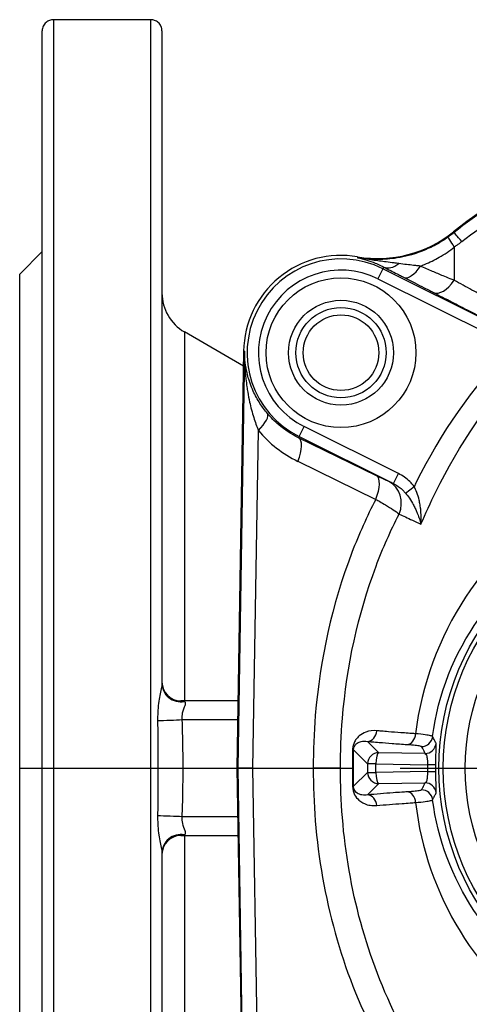
# Model space of a CAD drawing. Units: millimetres. Extents: x 38329 to 76854, y 28492 to 39075.
# Drawn here: x 47986 to 48046, y 36582 to 36714 of the extents above; entities that cross this region are included whole.
import ezdxf

# ---------------------------------------------------------------- set-up
doc = ezdxf.new("R2010")
doc.units = ezdxf.units.MM
doc.linetypes.add('CENTER', pattern=[50.8, 31.75, -6.35, 6.35, -6.35])
doc.layers.add('OSIOWA', color=4, linetype='CENTER')

msp = doc.modelspace()

# ---------------------------------------------------------------- linework, layer by layer
for p, q in [((47990.55, 36713.55), (47990.55, 36513.59)), ((48003.55, 36713.55), (47990.55, 36713.55)), ((48003.55, 36513.59), (48003.55, 36713.55)), ((47989.05, 36515.07), (47989.05, 36712.07)), ((48005.05, 36712.07), (48005.05, 36624.89)), ((48043.96, 36685.21), (48044.04, 36685.11)), ((47986.05, 36679.57), (47989.05, 36682.57)), ((48044.07, 36683.18), (48044.07, 36678.74)), ((48031.17, 36681.88), (48031.15, 36681.76)), ((48034.54, 36680.28), (48033.87, 36678.94)), ((48034.66, 36680.51), (48034.54, 36680.28)), ((48051.06, 36672.04), (48034.54, 36680.28)), ((47986.05, 36547.57), (47986.05, 36679.57)), ((48033.87, 36678.94), (48050.39, 36670.7)), ((48008.05, 36671.84), (48008.05, 36622.57)), ((48015.92, 36667.29), (48008.05, 36671.84)), ((48015.95, 36669.28), (48015.05, 36613.57)), ((48016.07, 36669.28), (48015.17, 36613.57)), ((48016.07, 36669.28), (48015.95, 36669.28)), ((48023.36, 36657.86), (48024.03, 36659.21)), ((48036.61, 36652.93), (48024.03, 36659.21)), ((48017.19, 36613.57), (48017.92, 36658.68)), ((48023.28, 36657.71), (48023.36, 36657.86)), ((48033.68, 36652.64), (48023.28, 36657.71)), ((48023.36, 36657.86), (48035.94, 36651.59)), ((48023.2, 36654.56), (48033.6, 36649.48)), ((48035.94, 36651.59), (48036.61, 36652.93)), ((48037.57, 36650.31), (48038.72, 36651.21)), ((48015.2, 36622.57), (48007.55, 36622.57)), ((48007.75, 36620.07), (48015.16, 36620.07)), ((48033.99, 36615.64), (48032.47, 36617.15)), ((48030.63, 36616), (48032.49, 36614.14)), ((48040.16, 36615.54), (48033.99, 36615.64)), ((48032.49, 36614.14), (48032.49, 36613.01)), ((48033.6, 36614.14), (48032.49, 36614.14)), ((48033.6, 36613.01), (48033.6, 36614.14)), ((48033.6, 36614.14), (48040.49, 36614.03)), ((48015.05, 36613.57), (48015.17, 36613.57)), ((48015.05, 36613.57), (48015.95, 36557.86)), ((48017.19, 36613.57), (48015.17, 36613.57)), ((48015.17, 36613.57), (48016.07, 36557.86)), ((48017.92, 36568.47), (48017.19, 36613.57)), ((48017.19, 36613.57), (48025.25, 36613.57)), ((48032.49, 36613.01), (48030.63, 36611.15)), ((48032.49, 36613.01), (48033.6, 36613.01)), ((48040.49, 36613.11), (48033.6, 36613.01)), ((48032.47, 36610), (48033.99, 36611.51)), ((48033.99, 36611.51), (48040.16, 36611.61)), ((48015.16, 36607.07), (48007.75, 36607.07)), ((48007.55, 36604.57), (48015.2, 36604.57)), ((48008.05, 36604.57), (48008.05, 36555.31)), ((48005.05, 36602.25), (48005.05, 36515.07))]:
    msp.add_line(p, q)
for centre, radius in [((48028.95, 36669.07), 10), ((48028.95, 36669.07), 7), ((48028.95, 36669.07), 6.03), ((48028.95, 36669.07), 5.05), ((48076.05, 36613.57), 34.03), ((48076.05, 36613.57), 33.44), ((48076.05, 36613.57), 30.52)]:
    msp.add_circle(centre, radius)
for centre, radius, start, end in [((48076.05, 36645.57), 51, 51.0091, 128.9909), ((48033.89, 36697.65), 16, 260.1845, 308.9909), ((48028.95, 36669.07), 13, 80.1845, 179.0727), ((48028.95, 36669.07), 12.53, 63.4836, 243.4836), ((48028.95, 36669.07), 11.03, 63.4836, 243.4836), ((48011.05, 36677.04), 6, 180, 239.9816), ((48007.55, 36625.07), 2.5, 180, 270), ((48007.55, 36602.07), 2.5, 90, 180)]:
    msp.add_arc(centre, radius, start, end)
for centre, major_axis, ratio, start_param, end_param in [((48046.24, 36682.39), (-2.2, 2.72), 0.016793, 5.293146, 6.262238), ((48045.29, 36681.67), (-2.03, 2.85), 0.041328, 0.020962, 0.981934), ((48036.22, 36683.65), (-1.61, -3.11), 0.598235, 0.026138, 0.907336), ((48038.97, 36682.24), (-1.59, -3.12), 0.37934, 0.022636, 1.23656), ((48042.84, 36680.25), (-1.6, -3.11), 0.522625, 0.024567, 1.344693), ((48016.44, 36658.7), (2.68, 2.25), 0.292363, 5.037254, 6.261284), ((48030.27, 36669.05), (-16.13, 0.26), 0.999952, 0.714868, 1.133012), ((48021.72, 36654.58), (1.53, 3.15), 0.389104, 4.892536, 6.260449), ((48032.12, 36649.51), (1.53, 3.15), 0.389104, 4.892536, 6.260449), ((48033.78, 36648.72), (1.42, 3.2), 0.906489, 4.739513, 6.233565), ((48007.55, 36624.89), (-2.5, 0), 0.981448, 0, 1.760224), ((48007.55, 36620.07), (0, 2.5), 0.707107, 6.013642, 6.283185), ((48005.98, 36620.07), (2.5, 0.09), 0.036197, 4.056994, 5.497131), ((48032.47, 36618.65), (-0.14, -1.49), 0.848123, 0.108867, 1.598692), ((48037.8, 36618.24), (-0.1, -1.5), 0.744545, 0.086336, 1.572276), ((48039.7, 36617.96), (-1.35, -0.66), 0.997946, 1.116562, 2.565448), ((48040.16, 36617.04), (-1.34, -0.68), 0.997909, 1.098511, 2.571269), ((48029.13, 36616), (1.5, 0.01), 0.066992, 5.857472, 6.22546), ((48033.99, 36614.14), (-1.06, -1.06), 0.996692, 3.928648, 5.49613), ((48033.99, 36614.14), (0.02, 1.5), 0.25879, 0.05963, 1.574795), ((48040.1, 36614.03), (1.5, -0.02), 0.003449, 0.034907, 1.309019), ((48033.99, 36613.01), (1.06, -1.06), 0.996692, 3.928648, 5.49613), ((48033.99, 36613.01), (0.02, -1.5), 0.25879, 4.708391, 6.223556), ((48040.1, 36613.11), (1.5, 0.02), 0.003449, 4.974166, 6.248279), ((48040.16, 36610.11), (-1.34, 0.68), 0.997909, 3.711916, 5.184674), ((48029.13, 36611.15), (1.5, -0.01), 0.066992, 0.057726, 0.425713), ((48037.8, 36608.91), (-0.1, 1.5), 0.744545, 4.710909, 6.196849), ((48039.7, 36609.18), (1.35, -0.66), 0.997946, 0.576145, 2.02503), ((48032.47, 36608.5), (-0.14, 1.49), 0.848123, 4.684493, 6.174318), ((48005.98, 36607.07), (-2.5, 0.09), 0.036197, 3.927647, 5.367784), ((48007.55, 36602.25), (-2.5, 0), 0.981448, 4.522962, 6.283185), ((48007.55, 36607.07), (0, 2.5), 0.707107, 3.141593, 3.411136)]:
    msp.add_ellipse(centre, major_axis=major_axis, ratio=ratio, start_param=start_param, end_param=end_param)
for points, knots in [([(47990.55, 36713.55), (47990.38, 36713.55), (47990.19, 36713.52), (47989.87, 36713.4), (47989.69, 36713.3), (47989.41, 36713.05), (47989.27, 36712.87), (47989.1, 36712.52), (47989.05, 36712.28), (47989.05, 36712.07)], [0, 0, 0, 0, 0.0497734, 0.0497734, 0.1090339, 0.1090339, 0.1817844, 0.1817844, 0.2681572, 0.2681572, 0.2681572, 0.2681572]), ([(48005.05, 36712.07), (48005.05, 36712.28), (48005, 36712.52), (48004.83, 36712.87), (48004.69, 36713.05), (48004.42, 36713.3), (48004.24, 36713.4), (48003.91, 36713.52), (48003.72, 36713.55), (48003.55, 36713.55)], [-0.2681572, -0.2681572, -0.2681572, -0.2681572, -0.1817844, -0.1817844, -0.1090339, -0.1090339, -0.0497734, -0.0497734, 0, 0, 0, 0]), ([(48108.06, 36685.11), (48104.89, 36687.68), (48101.38, 36689.88), (48094.35, 36693.19), (48090.85, 36694.39), (48084.99, 36695.71), (48082.71, 36696.06), (48078.99, 36696.38), (48077.55, 36696.45), (48073.21, 36696.45), (48070.31, 36696.21), (48062.89, 36694.94), (48058.48, 36693.54), (48050.63, 36689.82), (48047.17, 36687.64), (48044.04, 36685.11)], [0, 0, 0, 0, 1.138685, 1.138685, 2.165106, 2.165106, 2.806619, 2.806619, 3.207564, 3.207564, 4.009455, 4.009455, 5.292481, 5.292481, 6.415129, 6.415129, 6.415129, 6.415129]), ([(48045.07, 36683.92), (48048.15, 36686.3), (48051.52, 36688.35), (48059.13, 36691.84), (48063.39, 36693.15), (48070.53, 36694.34), (48073.32, 36694.57), (48077.49, 36694.56), (48078.88, 36694.51), (48082.46, 36694.2), (48084.66, 36693.87), (48090.3, 36692.63), (48093.68, 36691.51), (48100.49, 36688.4), (48103.91, 36686.33), (48107.03, 36683.92)], [-6.415129, -6.415129, -6.415129, -6.415129, -5.292481, -5.292481, -4.009455, -4.009455, -3.207564, -3.207564, -2.806619, -2.806619, -2.165106, -2.165106, -1.138685, -1.138685, 0, 0, 0, 0]), ([(48044.04, 36685.11), (48044.01, 36685.09), (48043.98, 36685.06), (48043.9, 36684.99), (48043.84, 36684.95), (48043.71, 36684.85), (48043.63, 36684.79), (48043.45, 36684.65), (48043.36, 36684.59), (48043.26, 36684.52)], [0, 0, 0, 0, 0.0149519, 0.0149519, 0.038875, 0.038875, 0.077152, 0.077152, 0.1196155, 0.1196155, 0.1196155, 0.1196155]), ([(48043.26, 36684.52), (48042.66, 36684.09), (48042.03, 36683.7), (48040.78, 36683.05), (48040.17, 36682.78), (48039.15, 36682.4), (48038.76, 36682.27), (48038.11, 36682.08), (48037.86, 36682.02), (48037.1, 36681.84), (48036.59, 36681.74), (48035.25, 36681.56), (48034.41, 36681.51), (48032.84, 36681.54), (48032.12, 36681.61), (48031.32, 36681.73), (48031.23, 36681.75), (48031.15, 36681.76)], [0, 0, 0, 0, 0.26831, 0.26831, 0.510166, 0.510166, 0.661326, 0.661326, 0.755802, 0.755802, 0.944752, 0.944752, 1.247073, 1.247073, 1.511603, 1.511603, 1.543047, 1.543047, 1.543047, 1.543047]), ([(48044.07, 36683.18), (48044.19, 36683.27), (48044.31, 36683.35), (48044.54, 36683.51), (48044.65, 36683.59), (48044.82, 36683.72), (48044.89, 36683.77), (48044.99, 36683.85), (48045.03, 36683.88), (48045.07, 36683.92)], [-0.1196155, -0.1196155, -0.1196155, -0.1196155, -0.077152, -0.077152, -0.038875, -0.038875, -0.0149519, -0.0149519, 0, 0, 0, 0]), ([(48039.56, 36680.64), (48039.75, 36680.71), (48039.93, 36680.78), (48040.11, 36680.86), (48040.79, 36681.13), (48041.45, 36681.46), (48042.08, 36681.82), (48042.78, 36682.23), (48043.45, 36682.68), (48044.07, 36683.18)], [-0.5747502, -0.5747502, -0.5747502, -0.5747502, -0.5101662, -0.5101662, -0.5101662, -0.2683096, -0.2683096, -0.2683096, 0, 0, 0, 0]), ([(48036.69, 36680.97), (48036.48, 36681), (48036.26, 36681.03), (48035.69, 36681.1), (48035.33, 36681.15), (48034.38, 36681.27), (48033.78, 36681.34), (48032.5, 36681.53), (48031.82, 36681.64), (48031.15, 36681.76)], [0, 0, 0, 0, 0.0798008, 0.0798008, 0.2074821, 0.2074821, 0.4117722, 0.4117722, 0.6384065, 0.6384065, 0.6384065, 0.6384065]), ([(48031.15, 36681.76), (48031.56, 36681.68), (48031.98, 36681.57), (48032.76, 36681.33), (48033.14, 36681.2), (48033.75, 36680.95), (48033.98, 36680.85), (48034.36, 36680.67), (48034.51, 36680.59), (48034.66, 36680.51)], [-0.6384065, -0.6384065, -0.6384065, -0.6384065, -0.4117722, -0.4117722, -0.2074821, -0.2074821, -0.0798008, -0.0798008, 0, 0, 0, 0]), ([(48034.66, 36680.51), (48034.96, 36680.36), (48035.27, 36680.2), (48035.87, 36679.89), (48036.17, 36679.74), (48036.66, 36679.49), (48036.85, 36679.39), (48037.16, 36679.23), (48037.28, 36679.17), (48037.4, 36679.1)], [-0.3549992, -0.3549992, -0.3549992, -0.3549992, -0.2289745, -0.2289745, -0.1153748, -0.1153748, -0.0443749, -0.0443749, 0, 0, 0, 0]), ([(48039.56, 36680.64), (48039.44, 36680.65), (48039.33, 36680.67), (48039.02, 36680.7), (48038.83, 36680.72), (48038.33, 36680.77), (48038.02, 36680.81), (48037.37, 36680.88), (48037.03, 36680.93), (48036.69, 36680.97)], [0, 0, 0, 0, 0.0443749, 0.0443749, 0.1153748, 0.1153748, 0.2289745, 0.2289745, 0.3549992, 0.3549992, 0.3549992, 0.3549992]), ([(48044.07, 36678.74), (48043.88, 36678.81), (48043.69, 36678.88), (48043.21, 36679.08), (48042.91, 36679.2), (48042.13, 36679.53), (48041.65, 36679.73), (48040.64, 36680.17), (48040.1, 36680.41), (48039.56, 36680.64)], [0, 0, 0, 0, 0.0608856, 0.0608856, 0.1583026, 0.1583026, 0.3141697, 0.3141697, 0.4870849, 0.4870849, 0.4870849, 0.4870849]), ([(48037.4, 36679.1), (48037.88, 36678.86), (48038.35, 36678.62), (48039.23, 36678.17), (48039.65, 36677.96), (48040.31, 36677.62), (48040.56, 36677.49), (48040.97, 36677.28), (48041.13, 36677.2), (48041.28, 36677.12)], [-0.4870849, -0.4870849, -0.4870849, -0.4870849, -0.3141697, -0.3141697, -0.1583026, -0.1583026, -0.0608856, -0.0608856, 0, 0, 0, 0]), ([(48050.89, 36675.01), (48050.59, 36675.17), (48050.3, 36675.33), (48049.55, 36675.74), (48049.09, 36675.99), (48047.89, 36676.64), (48047.16, 36677.04), (48045.64, 36677.87), (48044.85, 36678.3), (48044.07, 36678.74)], [0, 0, 0, 0, 0.1149306, 0.1149306, 0.2988196, 0.2988196, 0.593042, 0.593042, 0.9194449, 0.9194449, 0.9194449, 0.9194449]), ([(48041.28, 36677.12), (48042.1, 36676.69), (48042.94, 36676.27), (48044.54, 36675.44), (48045.3, 36675.05), (48046.55, 36674.41), (48047.04, 36674.16), (48047.82, 36673.76), (48048.13, 36673.6), (48048.43, 36673.45)], [-0.9194449, -0.9194449, -0.9194449, -0.9194449, -0.593042, -0.593042, -0.2988196, -0.2988196, -0.1149306, -0.1149306, 0, 0, 0, 0]), ([(48019.14, 36660.94), (48018.77, 36661.38), (48018.43, 36661.83), (48017.79, 36662.83), (48017.49, 36663.38), (48017.08, 36664.28), (48016.94, 36664.63), (48016.75, 36665.16), (48016.7, 36665.34), (48016.55, 36665.8), (48016.48, 36666.08), (48016.3, 36666.83), (48016.22, 36667.29), (48016.11, 36668.26), (48016.08, 36668.77), (48016.07, 36669.28)], [0, 0, 0, 0, 0.229666, 0.229666, 0.492142, 0.492142, 0.656189, 0.656189, 0.738212, 0.738212, 0.86945, 0.86945, 1.079431, 1.079431, 1.312378, 1.312378, 1.312378, 1.312378]), ([(48016.07, 36669.28), (48016.07, 36668.63), (48016.08, 36667.98), (48016.14, 36666.74), (48016.19, 36666.16), (48016.29, 36665.22), (48016.34, 36664.85), (48016.42, 36664.27), (48016.45, 36664.04), (48016.57, 36663.37), (48016.65, 36662.92), (48016.9, 36661.78), (48017.09, 36661.09), (48017.48, 36659.81), (48017.69, 36659.24), (48017.92, 36658.68)], [-1.312378, -1.312378, -1.312378, -1.312378, -1.079431, -1.079431, -0.86945, -0.86945, -0.738212, -0.738212, -0.656189, -0.656189, -0.492142, -0.492142, -0.229666, -0.229666, 0, 0, 0, 0]), ([(48051.55, 36669.64), (48046.44, 36664.45), (48042.26, 36658.3), (48038.9, 36651.59), (48038.81, 36651.4), (48038.72, 36651.21)], [-12.484826, -12.484826, -12.484826, -12.484826, -10.299982, -10.299982, -10.237111, -10.237111, -10.237111, -10.237111]), ([(48039.63, 36646.15), (48040.25, 36647.61), (48040.91, 36649.05), (48044.72, 36656.77), (48048.7, 36662.71), (48053.5, 36667.73)], [9.808361, 9.808361, 9.808361, 9.808361, 10.299982, 10.299982, 12.484826, 12.484826, 12.484826, 12.484826]), ([(48023.28, 36657.71), (48022.33, 36658.17), (48021.44, 36658.76), (48020.09, 36659.9), (48019.59, 36660.4), (48019.14, 36660.94)], [-1.1330121, -1.1330121, -1.1330121, -1.1330121, -0.8817755, -0.8817755, -0.7148678, -0.7148678, -0.7148678, -0.7148678]), ([(48035.34, 36651.85), (48035.23, 36651.9), (48035.07, 36651.97), (48034.73, 36652.13), (48034.55, 36652.22), (48034.22, 36652.38), (48034.09, 36652.44), (48033.86, 36652.55), (48033.77, 36652.59), (48033.68, 36652.64)], [-0.2608195, -0.2608195, -0.2608195, -0.2608195, -0.1682286, -0.1682286, -0.0847663, -0.0847663, -0.0326024, -0.0326024, 0, 0, 0, 0]), ([(48038.72, 36651.21), (48038.65, 36651.3), (48038.58, 36651.39), (48038.38, 36651.61), (48038.25, 36651.74), (48037.91, 36652.07), (48037.68, 36652.26), (48037.18, 36652.62), (48036.9, 36652.78), (48036.61, 36652.93)], [0, 0, 0, 0, 0.0342158, 0.0342158, 0.088961, 0.088961, 0.1765534, 0.1765534, 0.2737263, 0.2737263, 0.2737263, 0.2737263]), ([(48035.94, 36651.59), (48036.16, 36651.48), (48036.37, 36651.35), (48036.76, 36651.08), (48036.94, 36650.95), (48037.2, 36650.71), (48037.3, 36650.61), (48037.46, 36650.44), (48037.52, 36650.38), (48037.57, 36650.31)], [-0.2737263, -0.2737263, -0.2737263, -0.2737263, -0.1765534, -0.1765534, -0.088961, -0.088961, -0.0342158, -0.0342158, 0, 0, 0, 0]), ([(48039.63, 36646.15), (48039.65, 36646.44), (48039.66, 36646.75), (48039.65, 36647.33), (48039.63, 36647.61), (48039.6, 36648.06), (48039.58, 36648.24), (48039.54, 36648.52), (48039.53, 36648.63), (48039.48, 36648.96), (48039.43, 36649.18), (48039.31, 36649.73), (48039.21, 36650.07), (48038.98, 36650.68), (48038.86, 36650.96), (48038.72, 36651.21)], [-0.0011495, -0.0011495, -0.0011495, -0.0011495, 0.1144098, 0.1144098, 0.218576, 0.218576, 0.2836799, 0.2836799, 0.3243698, 0.3243698, 0.4057496, 0.4057496, 0.5359573, 0.5359573, 0.6498891, 0.6498891, 0.6498891, 0.6498891]), ([(48063.73, 36651.37), (48062.19, 36650.77), (48060.68, 36650.08), (48048.37, 36643.29), (48040.47, 36631.31), (48038.91, 36618.17)], [6.808572, 6.808572, 6.808572, 6.808572, 7.282302, 7.282302, 10.798794, 10.798794, 10.798794, 10.798794]), ([(48037.57, 36650.31), (48037.76, 36650.1), (48037.93, 36649.86), (48038.28, 36649.35), (48038.45, 36649.06), (48038.69, 36648.6), (48038.78, 36648.42), (48038.91, 36648.16), (48038.95, 36648.07), (48039.05, 36647.83), (48039.11, 36647.69), (48039.26, 36647.32), (48039.34, 36647.1), (48039.5, 36646.63), (48039.57, 36646.38), (48039.63, 36646.15)], [-0.6498891, -0.6498891, -0.6498891, -0.6498891, -0.5359573, -0.5359573, -0.4057496, -0.4057496, -0.3243698, -0.3243698, -0.2836799, -0.2836799, -0.218576, -0.218576, -0.1144098, -0.1144098, 0.0011495, 0.0011495, 0.0011495, 0.0011495]), ([(48033.6, 36649.48), (48032.41, 36647.22), (48031.35, 36644.83), (48027.75, 36635.45), (48026.14, 36628.11), (48025.33, 36618.27), (48025.24, 36615.92), (48025.25, 36613.57)], [15.625635, 15.625635, 15.625635, 15.625635, 16.407618, 16.407618, 18.647416, 18.647416, 19.345966, 19.345966, 19.345966, 19.345966]), ([(48033.6, 36649.48), (48033.77, 36649.39), (48033.95, 36649.29), (48034.38, 36649.04), (48034.64, 36648.89), (48035.26, 36648.52), (48035.61, 36648.3), (48036.24, 36647.88), (48036.51, 36647.69), (48036.72, 36647.52)], [0, 0, 0, 0, 0.0326024, 0.0326024, 0.0847663, 0.0847663, 0.1682286, 0.1682286, 0.2608195, 0.2608195, 0.2608195, 0.2608195]), ([(48028.89, 36613.57), (48028.88, 36615.78), (48028.97, 36617.99), (48029.14, 36620.19), (48029.71, 36627.2), (48031.2, 36634.05), (48033.63, 36640.55), (48034.53, 36642.94), (48035.56, 36645.28), (48036.72, 36647.52)], [-19.350721, -19.350721, -19.350721, -19.350721, -18.647416, -18.647416, -18.647416, -16.407618, -16.407618, -16.407618, -15.581135, -15.581135, -15.581135, -15.581135]), ([(48036.72, 36647.52), (48037.25, 36647.27), (48037.84, 36647), (48038.85, 36646.52), (48039.23, 36646.34), (48039.63, 36646.15)], [0, 0, 0, 0, 0.4501433, 0.4501433, 0.7103869, 0.7103869, 0.7103869, 0.7103869]), ([(48041.19, 36617.78), (48042.6, 36629.24), (48049.92, 36639.38), (48060.08, 36644.52), (48063.9, 36646.45), (48068.1, 36647.69), (48072.41, 36648.14)], [-10.776489, -10.776489, -10.776489, -10.776489, -7.282302, -7.282302, -7.282302, -5.968882, -5.968882, -5.968882, -5.968882]), ([(48005.05, 36624.89), (48005.05, 36624.81), (48005.04, 36624.7), (48004.97, 36624.35), (48004.91, 36624.06), (48004.72, 36623.15), (48004.6, 36622.44), (48004.48, 36621.11), (48004.46, 36620.53), (48004.46, 36619.95)], [0, 0, 0, 0, 0.0972408, 0.0972408, 0.252826, 0.252826, 0.5017624, 0.5017624, 0.6793332, 0.6793332, 0.6793332, 0.6793332]), ([(48007.75, 36620.07), (48007.73, 36620.37), (48007.75, 36620.67), (48007.81, 36620.95), (48007.9, 36621.34), (48008.05, 36621.69), (48008.14, 36621.96), (48008.19, 36622.13), (48008.22, 36622.26), (48008.18, 36622.35), (48008.15, 36622.41), (48008.1, 36622.45), (48008.02, 36622.48)], [-0.6793332, -0.6793332, -0.6793332, -0.6793332, -0.5017624, -0.5017624, -0.5017624, -0.252826, -0.252826, -0.252826, -0.0972408, -0.0972408, -0.0972408, 0, 0, 0, 0]), ([(48004.46, 36619.95), (48004.48, 36618.44), (48004.5, 36616.93), (48004.51, 36614.06), (48004.51, 36612.7), (48004.5, 36610.49), (48004.49, 36609.64), (48004.48, 36608.26), (48004.47, 36607.73), (48004.46, 36607.2)], [0, 0, 0, 0, 0.4615, 0.4615, 0.8775, 0.8775, 1.1375, 1.1375, 1.3, 1.3, 1.3, 1.3]), ([(48007.75, 36607.07), (48007.77, 36607.61), (48007.79, 36608.16), (48007.83, 36609.56), (48007.84, 36610.43), (48007.87, 36612.68), (48007.87, 36614.07), (48007.84, 36617), (48007.81, 36618.54), (48007.75, 36620.07)], [-1.3, -1.3, -1.3, -1.3, -1.1375, -1.1375, -0.8775, -0.8775, -0.4615, -0.4615, 0, 0, 0, 0]), ([(48033.74, 36618.57), (48033.23, 36618.62), (48032.73, 36618.56), (48031.95, 36618.27), (48031.66, 36618.12), (48031.21, 36617.74), (48031.05, 36617.56), (48030.81, 36617.2), (48030.72, 36617.03), (48030.6, 36616.72), (48030.56, 36616.58), (48030.52, 36616.34), (48030.51, 36616.25), (48030.5, 36616.09), (48030.5, 36616.02), (48030.5, 36615.96)], [0, 0, 0, 0, 0.3024357, 0.3024357, 0.4982783, 0.4982783, 0.6206799, 0.6206799, 0.6971809, 0.6971809, 0.744994, 0.744994, 0.7748772, 0.7748772, 0.7935542, 0.7935542, 0.7935542, 0.7935542]), ([(48038.91, 36618.17), (48038.23, 36618.21), (48037.58, 36618.26), (48036.37, 36618.35), (48035.82, 36618.39), (48034.96, 36618.46), (48034.64, 36618.49), (48034.13, 36618.54), (48033.93, 36618.55), (48033.74, 36618.57)], [0, 0, 0, 0, 0.3156605, 0.3156605, 0.6001995, 0.6001995, 0.7780364, 0.7780364, 0.8891845, 0.8891845, 0.8891845, 0.8891845]), ([(48041.19, 36617.78), (48041.18, 36617.8), (48041.16, 36617.81), (48041.08, 36617.86), (48041.01, 36617.88), (48040.73, 36617.95), (48040.49, 36617.99), (48039.84, 36618.08), (48039.41, 36618.13), (48038.91, 36618.17)], [0, 0, 0, 0, 0.0651851, 0.0651851, 0.1694811, 0.1694811, 0.3363549, 0.3363549, 0.5214804, 0.5214804, 0.5214804, 0.5214804]), ([(48030.63, 36616), (48030.63, 36616.03), (48030.63, 36616.06), (48030.63, 36616.14), (48030.64, 36616.19), (48030.66, 36616.31), (48030.69, 36616.38), (48030.75, 36616.53), (48030.8, 36616.61), (48030.94, 36616.78), (48031.03, 36616.86), (48031.29, 36617.03), (48031.46, 36617.09), (48031.9, 36617.19), (48032.18, 36617.2), (48032.47, 36617.15)], [-0.7935542, -0.7935542, -0.7935542, -0.7935542, -0.7748772, -0.7748772, -0.744994, -0.744994, -0.6971809, -0.6971809, -0.6206799, -0.6206799, -0.4982783, -0.4982783, -0.3024357, -0.3024357, 0, 0, 0, 0]), ([(48032.47, 36617.15), (48032.67, 36617.13), (48032.87, 36617.11), (48033.39, 36617.07), (48033.73, 36617.04), (48034.61, 36616.97), (48035.18, 36616.92), (48036.42, 36616.83), (48037.1, 36616.78), (48037.8, 36616.74)], [-0.8891845, -0.8891845, -0.8891845, -0.8891845, -0.7780364, -0.7780364, -0.6001995, -0.6001995, -0.3156605, -0.3156605, 0, 0, 0, 0]), ([(48037.8, 36616.74), (48038.21, 36616.71), (48038.57, 36616.68), (48039.12, 36616.62), (48039.32, 36616.59), (48039.55, 36616.54), (48039.61, 36616.52), (48039.68, 36616.49), (48039.69, 36616.48), (48039.7, 36616.46)], [-0.5214804, -0.5214804, -0.5214804, -0.5214804, -0.3363549, -0.3363549, -0.1694811, -0.1694811, -0.0651851, -0.0651851, 0, 0, 0, 0]), ([(48041.66, 36616.89), (48041.63, 36616.94), (48041.61, 36616.98), (48041.55, 36617.09), (48041.52, 36617.15), (48041.42, 36617.33), (48041.37, 36617.44), (48041.27, 36617.62), (48041.23, 36617.7), (48041.19, 36617.78)], [0.99913315, 0.99913315, 0.99913315, 0.99913315, 1.00203601, 1.00203601, 1.00668058, 1.00668058, 1.0141119, 1.0141119, 1.01950087, 1.01950087, 1.01950087, 1.01950087]), ([(48041.6, 36614.01), (48041.6, 36614.2), (48041.61, 36614.38), (48041.62, 36614.85), (48041.62, 36615.13), (48041.65, 36615.8), (48041.66, 36616.16), (48041.67, 36616.7), (48041.67, 36616.86), (48041.66, 36616.89)], [0, 0, 0, 0, 0.057435, 0.057435, 0.1493309, 0.1493309, 0.2963645, 0.2963645, 0.4594798, 0.4594798, 0.4594798, 0.4594798]), ([(48030.5, 36615.96), (48030.5, 36615.4), (48030.5, 36614.83), (48030.5, 36613.76), (48030.5, 36613.25), (48030.5, 36612.42), (48030.5, 36612.1), (48030.5, 36611.58), (48030.5, 36611.38), (48030.5, 36611.18)], [0, 0, 0, 0, 0.1722488, 0.1722488, 0.3275153, 0.3275153, 0.4245568, 0.4245568, 0.4852078, 0.4852078, 0.4852078, 0.4852078]), ([(48030.63, 36611.15), (48030.63, 36611.35), (48030.63, 36611.55), (48030.63, 36612.08), (48030.63, 36612.4), (48030.63, 36613.24), (48030.63, 36613.76), (48030.63, 36614.85), (48030.63, 36615.43), (48030.63, 36616)], [-0.4852078, -0.4852078, -0.4852078, -0.4852078, -0.4245568, -0.4245568, -0.3275153, -0.3275153, -0.1722488, -0.1722488, 0, 0, 0, 0]), ([(48039.7, 36616.46), (48039.74, 36616.38), (48039.78, 36616.3), (48039.88, 36616.11), (48039.93, 36615.99), (48040.03, 36615.81), (48040.06, 36615.74), (48040.12, 36615.63), (48040.14, 36615.58), (48040.16, 36615.54)], [-1.01950087, -1.01950087, -1.01950087, -1.01950087, -1.0141119, -1.0141119, -1.00668058, -1.00668058, -1.00203601, -1.00203601, -0.99913315, -0.99913315, -0.99913315, -0.99913315]), ([(48040.16, 36615.54), (48040.25, 36615.52), (48040.32, 36615.44), (48040.42, 36615.15), (48040.45, 36614.97), (48040.48, 36614.62), (48040.49, 36614.47), (48040.49, 36614.22), (48040.49, 36614.13), (48040.49, 36614.03)], [-0.4594798, -0.4594798, -0.4594798, -0.4594798, -0.2963645, -0.2963645, -0.1493309, -0.1493309, -0.057435, -0.057435, 0, 0, 0, 0]), ([(48040.49, 36614.03), (48040.49, 36614.02), (48040.49, 36614), (48040.49, 36613.81), (48040.49, 36613.63), (48040.49, 36613.34), (48040.49, 36613.23), (48040.49, 36613.11)], [-0.01287035, -0.01287035, -0.01287035, -0.01287035, -0.01153576, -0.01153576, 0.00348338, 0.00348338, 0.01287035, 0.01287035, 0.01287035, 0.01287035]), ([(48025.25, 36613.57), (48025.24, 36611.22), (48025.33, 36608.88), (48025.94, 36601.44), (48026.83, 36596.42), (48029.51, 36586.75), (48031.32, 36582.05), (48033.6, 36577.66)], [17.950311, 17.950311, 17.950311, 17.950311, 18.648862, 18.648862, 20.169185, 20.169185, 21.670642, 21.670642, 21.670642, 21.670642]), ([(48028.89, 36613.57), (48028.89, 36613.57), (48028.88, 36613.57), (48028.72, 36613.57), (48028.52, 36613.57), (48028.04, 36613.57), (48027.75, 36613.57), (48026.82, 36613.57), (48026.07, 36613.57), (48025.25, 36613.57)], [-0.0014351, -0.0014351, -0.0014351, -0.0014351, 0, 0, 0.1411671, 0.1411671, 0.282334, 0.282334, 0.5557908, 0.5557908, 0.5557908, 0.5557908]), ([(48036.72, 36579.63), (48034.56, 36583.82), (48032.84, 36588.35), (48031.58, 36592.97), (48030.34, 36597.51), (48029.53, 36602.2), (48029.14, 36606.96), (48028.97, 36609.16), (48028.88, 36611.37), (48028.89, 36613.57)], [-21.715142, -21.715142, -21.715142, -21.715142, -20.169185, -20.169185, -20.169185, -18.648862, -18.648862, -18.648862, -17.945557, -17.945557, -17.945557, -17.945557]), ([(48040.49, 36613.11), (48040.49, 36612.84), (48040.48, 36612.57), (48040.44, 36612.13), (48040.41, 36611.95), (48040.33, 36611.74), (48040.29, 36611.69), (48040.22, 36611.63), (48040.19, 36611.61), (48040.16, 36611.61)], [-0.4599673, -0.4599673, -0.4599673, -0.4599673, -0.2966789, -0.2966789, -0.1494894, -0.1494894, -0.0574959, -0.0574959, 0, 0, 0, 0]), ([(48041.6, 36613.13), (48041.6, 36613.24), (48041.6, 36613.35), (48041.6, 36613.63), (48041.6, 36613.8), (48041.6, 36613.98), (48041.6, 36614), (48041.6, 36614.01)], [-0.01287035, -0.01287035, -0.01287035, -0.01287035, -0.00348338, -0.00348338, 0.01153576, 0.01153576, 0.01287035, 0.01287035, 0.01287035, 0.01287035]), ([(48041.66, 36610.25), (48041.66, 36610.26), (48041.67, 36610.29), (48041.67, 36610.4), (48041.67, 36610.51), (48041.66, 36610.9), (48041.65, 36611.24), (48041.62, 36612.09), (48041.61, 36612.61), (48041.6, 36613.13)], [0, 0, 0, 0, 0.0574959, 0.0574959, 0.1494894, 0.1494894, 0.2966789, 0.2966789, 0.4599673, 0.4599673, 0.4599673, 0.4599673]), ([(48040.16, 36611.61), (48040.15, 36611.58), (48040.13, 36611.55), (48040.08, 36611.44), (48040.04, 36611.36), (48039.97, 36611.23), (48039.95, 36611.19), (48039.91, 36611.11), (48039.9, 36611.09), (48039.87, 36611.03), (48039.85, 36610.99), (48039.8, 36610.88), (48039.77, 36610.82), (48039.73, 36610.73), (48039.71, 36610.71), (48039.7, 36610.68)], [0.99913315, 0.99913315, 0.99913315, 0.99913315, 1.00115084, 1.00115084, 1.00629149, 1.00629149, 1.00950439, 1.00950439, 1.01111085, 1.01111085, 1.01368117, 1.01368117, 1.01779369, 1.01779369, 1.01950087, 1.01950087, 1.01950087, 1.01950087]), ([(48030.5, 36611.18), (48030.49, 36610.26), (48030.94, 36609.66), (48031.68, 36609), (48032.06, 36608.81), (48032.72, 36608.62), (48032.98, 36608.58), (48033.41, 36608.56), (48033.57, 36608.56), (48033.74, 36608.58)], [0, 0, 0, 0, 0.2815753, 0.2815753, 0.5353897, 0.5353897, 0.6940236, 0.6940236, 0.7931699, 0.7931699, 0.7931699, 0.7931699]), ([(48032.47, 36610), (48032.38, 36609.98), (48032.28, 36609.97), (48032.04, 36609.96), (48031.89, 36609.97), (48031.52, 36610.03), (48031.3, 36610.1), (48030.88, 36610.4), (48030.62, 36610.68), (48030.63, 36611.15)], [-0.7931699, -0.7931699, -0.7931699, -0.7931699, -0.6940236, -0.6940236, -0.5353897, -0.5353897, -0.2815753, -0.2815753, 0, 0, 0, 0]), ([(48037.8, 36610.41), (48037.55, 36610.39), (48037.31, 36610.38), (48036.68, 36610.33), (48036.3, 36610.31), (48035.34, 36610.24), (48034.77, 36610.19), (48033.61, 36610.1), (48033.03, 36610.05), (48032.47, 36610)], [-0.8891845, -0.8891845, -0.8891845, -0.8891845, -0.7780364, -0.7780364, -0.6001995, -0.6001995, -0.3156605, -0.3156605, 0, 0, 0, 0]), ([(48039.7, 36610.68), (48039.69, 36610.67), (48039.68, 36610.66), (48039.61, 36610.62), (48039.55, 36610.6), (48039.32, 36610.55), (48039.12, 36610.52), (48038.57, 36610.46), (48038.21, 36610.43), (48037.8, 36610.41)], [-0.5214804, -0.5214804, -0.5214804, -0.5214804, -0.4562954, -0.4562954, -0.3519993, -0.3519993, -0.1851255, -0.1851255, 0, 0, 0, 0]), ([(48041.19, 36609.36), (48041.2, 36609.39), (48041.21, 36609.41), (48041.26, 36609.5), (48041.29, 36609.56), (48041.34, 36609.66), (48041.36, 36609.69), (48041.39, 36609.76), (48041.4, 36609.78), (48041.44, 36609.85), (48041.47, 36609.9), (48041.53, 36610.02), (48041.57, 36610.09), (48041.62, 36610.19), (48041.64, 36610.22), (48041.66, 36610.25)], [-1.01950087, -1.01950087, -1.01950087, -1.01950087, -1.01779369, -1.01779369, -1.01368117, -1.01368117, -1.01111085, -1.01111085, -1.00950439, -1.00950439, -1.00629149, -1.00629149, -1.00115084, -1.00115084, -0.99913315, -0.99913315, -0.99913315, -0.99913315]), ([(48033.74, 36608.58), (48034.28, 36608.63), (48034.85, 36608.68), (48035.97, 36608.77), (48036.53, 36608.81), (48037.46, 36608.88), (48037.83, 36608.91), (48038.44, 36608.95), (48038.67, 36608.96), (48038.91, 36608.98)], [0, 0, 0, 0, 0.3156605, 0.3156605, 0.6001995, 0.6001995, 0.7780364, 0.7780364, 0.8891845, 0.8891845, 0.8891845, 0.8891845]), ([(48038.91, 36608.98), (48039.41, 36609.02), (48039.84, 36609.07), (48040.49, 36609.15), (48040.73, 36609.2), (48041.01, 36609.26), (48041.08, 36609.29), (48041.16, 36609.33), (48041.18, 36609.35), (48041.19, 36609.36)], [0, 0, 0, 0, 0.1851255, 0.1851255, 0.3519993, 0.3519993, 0.4562954, 0.4562954, 0.5214804, 0.5214804, 0.5214804, 0.5214804]), ([(48038.91, 36608.98), (48040.31, 36596.59), (48047.31, 36585.44), (48059.16, 36577.81), (48061.41, 36576.69), (48063.73, 36575.77)], [11.600713, 11.600713, 11.600713, 11.600713, 14.878191, 14.878191, 15.591698, 15.591698, 15.591698, 15.591698]), ([(48072.41, 36579.01), (48067.33, 36579.6), (48062.37, 36581.18), (48048.95, 36589.13), (48042.53, 36598.69), (48041.19, 36609.36)], [-16.431434, -16.431434, -16.431434, -16.431434, -14.878191, -14.878191, -11.622966, -11.622966, -11.622966, -11.622966]), ([(48004.46, 36607.2), (48004.46, 36606.62), (48004.48, 36606.03), (48004.6, 36604.71), (48004.72, 36604), (48004.91, 36603.09), (48004.97, 36602.8), (48005.04, 36602.45), (48005.05, 36602.34), (48005.05, 36602.25)], [-0.6793332, -0.6793332, -0.6793332, -0.6793332, -0.5017624, -0.5017624, -0.252826, -0.252826, -0.0972408, -0.0972408, 0, 0, 0, 0]), ([(48008.02, 36604.66), (48008.1, 36604.69), (48008.15, 36604.74), (48008.22, 36604.89), (48008.19, 36605.02), (48008.05, 36605.46), (48007.9, 36605.81), (48007.75, 36606.48), (48007.74, 36606.78), (48007.75, 36607.07)], [0, 0, 0, 0, 0.0972408, 0.0972408, 0.252826, 0.252826, 0.5017624, 0.5017624, 0.6793332, 0.6793332, 0.6793332, 0.6793332])]:
    msp.add_open_spline(points, degree=3, knots=knots)
msp.add_open_spline([(48035.94, 36651.59), (48035.73, 36651.68), (48035.54, 36651.77), (48035.34, 36651.85)], degree=3)
at = {"layer": 'OSIOWA'}
msp.add_line((47986.05, 36613.57), (48166.05, 36613.57), dxfattribs=at)

doc.saveas('drawing.dxf')
